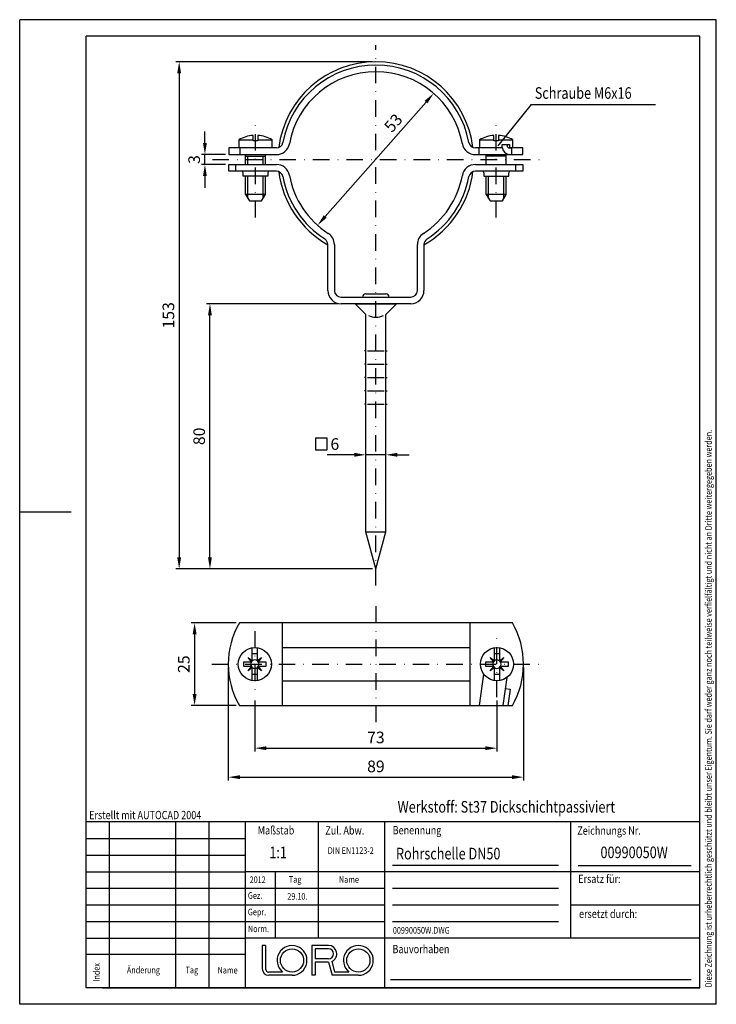
# Model space of a CAD drawing. Extents: x 0 to 210, y 0 to 297.
import ezdxf
from ezdxf.enums import TextEntityAlignment as Align

# ---------------------------------------------------------------- set-up
doc = ezdxf.new("R2010")
doc.units = 0
doc.header["$LTSCALE"] = 10
doc.header["$MEASUREMENT"] = 0
doc.linetypes.add('STRICHPUNKT', pattern=[1, 0.5, -0.25, 0, -0.25])
for name, color, linetype in [('BEM', 7, 'Continuous'), ('HILF', 2, 'Continuous'), ('MITTEL', 2, 'STRICHPUNKT'), ('STEMPEL', 3, 'Continuous'), ('TEXT', 7, 'Continuous'), ('VOLL', 1, 'Continuous')]:
    doc.layers.add(name, color=color, linetype=linetype)
doc.styles.add('GREEKS', font='SIMPLEX.shx', dxfattribs={"width": 0.8})
doc.styles.get("Standard").update_dxf_attribs({"font": 'simplex.shx', "width": 0.8})
doc.dimstyles.get("Standard").update_dxf_attribs({"dimtxt": 0.18, "dimasz": 0.18, "dimexe": 0.18, "dimexo": 0.0625, "dimgap": 0.09, "dimtad": 0, "dimtih": 1, "dimtoh": 1, "dimdec": 4, "dimzin": 0, "dimdsep": 46, "dimtxsty": 'STANDARD', "dimcen": 0.09, "dimadec": 0, "dimazin": 0, "dimtfac": 1, "dimtdec": 4, "dimtofl": 0, "dimtmove": 0, "dimatfit": 3, "dimfxl": 1, "dimtolj": 1, "dimtzin": 0, "dimarcsym": 0})

# ---------------------------------------------------------------- blocks, each defined once
blk = doc.blocks.new('LOGO')
for p, q in [((2.6, -4.77), (2.6, -11.77)), ((3.6, -4.77), (2.6, -4.77)), ((3.6, -4.77), (3.6, -11.77)), ((17.6, -4.77), (17.6, -13.77)), ((22.6, -4.77), (17.6, -4.77)), ((22.6, -5.77), (18.6, -5.77)), ((18.6, -5.77), (18.6, -8.77)), ((22.6, -8.77), (18.6, -8.77)), ((22.6, -9.77), (18.6, -9.77)), ((18.6, -9.77), (18.6, -13.77)), ((22.6, -9.77), (23.67, -13.77)), ((23.57, -9.51), (24.44, -12.77)), ((8.77, -12.77), (4.6, -12.77)), ((11.6, -13.77), (4.6, -13.77)), ((18.6, -13.77), (17.6, -13.77)), ((31.6, -13.77), (23.67, -13.77)), ((28.77, -12.77), (24.44, -12.77))]:
    blk.add_line(p, q)
for centre in [(11.6, -9.27), (31.6, -9.27)]:
    blk.add_circle(centre, 3.5)
for centre, radius, start, end in [((11.6, -9.27), 4.5, 270, 231.0576), ((22.6, -7.27), 2.5, 270, 270), ((22.6, -7.27), 2.5, 293.1162, 90), ((22.6, -7.27), 1.5, 270, 90), ((31.6, -9.27), 4.5, 270, 231.0576), ((4.6, -11.77), 2, 180, 270), ((4.6, -11.77), 1, 180, 270)]:
    blk.add_arc(centre, radius, start, end)
blk = doc.blocks.new('*D1')
at = {"layer": 'BEM', "color": 0, "lineweight": -2}
for p, q in [((70.88, 91.6), (70.88, 76.25)), ((143.87, 91.6), (143.87, 76.25)), ((74.38, 77.25), (140.37, 77.25))]:
    blk.add_line(p, q, dxfattribs=at)
at = {"layer": 'BEM', "color": 0}
for points in [[(74.38, 77.84), (74.38, 76.67), (70.88, 77.25)], [(140.37, 77.84), (140.37, 76.67), (143.87, 77.25)]]:
    blk.add_solid(points, dxfattribs=at)
at = {"layer": 'Defpoints', "color": 0}
for p in [(70.88, 92.6), (143.87, 92.6), (143.87, 77.25)]:
    blk.add_point(p, dxfattribs=at)
at = {"layer": 'BEM', "color": 1, "insert": (107.38, 80.5), "char_height": 3.5, "attachment_point": 5}
blk.add_mtext('\\A1;73', dxfattribs=at)
blk = doc.blocks.new('*D2')
at = {"layer": 'BEM', "color": 0, "lineweight": -2}
for p, q in [((62.88, 101.6), (62.88, 67.52)), ((151.87, 101.6), (151.87, 67.52)), ((66.38, 68.52), (148.37, 68.52))]:
    blk.add_line(p, q, dxfattribs=at)
at = {"layer": 'BEM', "color": 0}
for points in [[(66.38, 69.1), (66.38, 67.93), (62.88, 68.52)], [(148.37, 69.1), (148.37, 67.93), (151.87, 68.52)]]:
    blk.add_solid(points, dxfattribs=at)
at = {"layer": 'Defpoints', "color": 0}
for p in [(62.88, 102.6), (151.87, 102.6), (151.87, 68.52)]:
    blk.add_point(p, dxfattribs=at)
at = {"layer": 'BEM', "color": 1, "insert": (107.38, 71.77), "char_height": 3.5, "attachment_point": 5}
blk.add_mtext('\\A1;89', dxfattribs=at)
blk = doc.blocks.new('*D3')
at = {"layer": 'BEM', "color": 0, "lineweight": -2}
for p, q in [((55.84, 259.82), (55.84, 263.32)), ((62.09, 256.32), (54.84, 256.32)), ((55.84, 253.32), (55.84, 256.32)), ((62.09, 253.32), (54.84, 253.32)), ((55.84, 249.82), (55.84, 246.32))]:
    blk.add_line(p, q, dxfattribs=at)
at = {"layer": 'BEM', "color": 0}
for points in [[(55.26, 259.82), (56.42, 259.82), (55.84, 256.32)], [(55.26, 249.82), (56.42, 249.82), (55.84, 253.32)]]:
    blk.add_solid(points, dxfattribs=at)
at = {"layer": 'Defpoints', "color": 0}
for p in [(55.84, 256.32), (63.09, 256.32), (63.09, 253.32)]:
    blk.add_point(p, dxfattribs=at)
at = {"layer": 'BEM', "color": 1, "insert": (52.59, 254.82), "char_height": 3.5, "attachment_point": 5, "rotation": 90}
blk.add_mtext('\\A1;3', dxfattribs=at)
blk = doc.blocks.new('*D4')
at = {"layer": 'BEM', "color": 0, "lineweight": -2}
for p, q in [((106.38, 284.32), (47.08, 284.32)), ((48.08, 280.82), (48.08, 134.82)), ((106.38, 131.32), (47.08, 131.32))]:
    blk.add_line(p, q, dxfattribs=at)
at = {"layer": 'BEM', "color": 0}
for points in [[(47.49, 280.82), (48.66, 280.82), (48.08, 284.32)], [(47.49, 134.82), (48.66, 134.82), (48.08, 131.32)]]:
    blk.add_solid(points, dxfattribs=at)
at = {"layer": 'Defpoints', "color": 0}
for p in [(107.38, 284.32), (48.08, 131.32), (107.38, 131.32)]:
    blk.add_point(p, dxfattribs=at)
at = {"layer": 'BEM', "color": 1, "insert": (44.83, 207.82), "char_height": 3.5, "attachment_point": 5, "rotation": 90}
blk.add_mtext('\\A1;153', dxfattribs=at)
blk = doc.blocks.new('*D5')
at = {"layer": 'BEM', "color": 0, "lineweight": -2}
for p, q in [((124.13, 275.38), (124.05, 275.44)), ((92.1, 237.62), (122.49, 272.16)), ((89.12, 235.58), (89.04, 235.65))]:
    blk.add_line(p, q, dxfattribs=at)
at = {"layer": 'BEM', "color": 0}
for points in [[(122.05, 272.54), (122.93, 271.77), (124.8, 274.78)], [(91.67, 238.01), (92.54, 237.24), (89.79, 234.99)]]:
    blk.add_solid(points, dxfattribs=at)
at = {"layer": 'Defpoints', "color": 0}
for p in [(124.8, 274.78), (124.88, 274.71), (89.87, 234.92)]:
    blk.add_point(p, dxfattribs=at)
at = {"layer": 'BEM', "color": 1, "insert": (112.63, 265.87), "char_height": 3.5, "attachment_point": 5, "rotation": 48.6573}
blk.add_mtext('\\A1;53', dxfattribs=at)
blk = doc.blocks.new('*D6')
at = {"layer": 'BEM', "color": 0, "lineweight": -2}
for p, q in [((95.88, 211.32), (56.35, 211.32)), ((57.35, 134.82), (57.35, 207.82)), ((106.38, 131.32), (56.35, 131.32))]:
    blk.add_line(p, q, dxfattribs=at)
at = {"layer": 'BEM', "color": 0}
for points in [[(56.77, 207.82), (57.94, 207.82), (57.35, 211.32)], [(56.77, 134.82), (57.94, 134.82), (57.35, 131.32)]]:
    blk.add_solid(points, dxfattribs=at)
at = {"layer": 'Defpoints', "color": 0}
for p in [(57.35, 211.32), (96.88, 211.32), (107.38, 131.32)]:
    blk.add_point(p, dxfattribs=at)
at = {"layer": 'BEM', "color": 1, "insert": (54.1, 171.32), "char_height": 3.5, "attachment_point": 5, "rotation": 90}
blk.add_mtext('\\A1;80', dxfattribs=at)
blk = doc.blocks.new('*D7')
at = {"layer": 'BEM', "color": 0, "lineweight": -2}
for p, q in [((104.38, 166.52), (104.38, 166.75)), ((110.38, 166.52), (110.38, 166.75)), ((100.88, 165.75), (92.64, 165.75)), ((110.38, 165.75), (104.38, 165.75)), ((113.88, 165.75), (117.38, 165.75))]:
    blk.add_line(p, q, dxfattribs=at)
at = {"layer": 'BEM', "color": 0}
for points in [[(100.88, 166.34), (100.88, 165.17), (104.38, 165.75)], [(113.88, 166.34), (113.88, 165.17), (110.38, 165.75)]]:
    blk.add_solid(points, dxfattribs=at)
at = {"layer": 'Defpoints', "color": 0}
for p in [(104.38, 165.75), (104.38, 165.52), (110.38, 165.52)]:
    blk.add_point(p, dxfattribs=at)
at = {"layer": 'BEM', "color": 1, "insert": (95.01, 169), "char_height": 3.5, "attachment_point": 5}
blk.add_mtext('\\A1;6', dxfattribs=at)
blk = doc.blocks.new('*D8')
at = {"layer": 'BEM', "color": 0, "lineweight": -2}
for p, q in [((65.23, 115.1), (51.72, 115.1)), ((52.72, 111.6), (52.72, 93.6)), ((65.23, 90.1), (51.72, 90.1))]:
    blk.add_line(p, q, dxfattribs=at)
at = {"layer": 'BEM', "color": 0}
for points in [[(52.14, 111.6), (53.31, 111.6), (52.72, 115.1)], [(52.14, 93.6), (53.31, 93.6), (52.72, 90.1)]]:
    blk.add_solid(points, dxfattribs=at)
at = {"layer": 'Defpoints', "color": 0}
for p in [(66.23, 115.1), (52.72, 90.1), (66.23, 90.1)]:
    blk.add_point(p, dxfattribs=at)
at = {"layer": 'BEM', "color": 1, "insert": (49.47, 102.6), "char_height": 3.5, "attachment_point": 5, "rotation": 90}
blk.add_mtext('\\A1;25', dxfattribs=at)

msp = doc.modelspace()

# ---------------------------------------------------------------- linework, layer by layer
at = {"layer": 'BEM', "color": 1}
msp.add_lwpolyline([(89.165, 170.744), (89.165, 167.244), (92.665, 167.244), (92.665, 170.744)], close=True, dxfattribs=at)
at = {"layer": 'HILF'}
for p, q in [((0, 0), (0, 297)), ((210, 297), (0, 297)), ((210, 0), (210, 297)), ((66.092, 260.78), (70.392, 260.78)), ((71.792, 260.78), (76.092, 260.78)), ((138.66, 260.78), (142.96, 260.78)), ((144.36, 260.78), (148.66, 260.78)), ((68.092, 255.819), (74.092, 255.819)), ((68.792, 253.319), (68.792, 255.819)), ((73.392, 253.319), (73.392, 255.819)), ((146.66, 255.819), (140.66, 255.819)), ((141.36, 256.319), (141.36, 255.819)), ((145.96, 256.319), (145.96, 255.819)), ((68.792, 243.107), (68.792, 249.819)), ((73.392, 243.107), (73.392, 249.819)), ((141.36, 243.107), (141.36, 249.819)), ((145.96, 243.107), (145.96, 249.819)), ((104.376, 197.069), (103.991, 197.069)), ((104.876, 197.069), (109.876, 197.069)), ((110.376, 197.069), (110.76, 197.069)), ((104.376, 193.069), (103.991, 193.069)), ((104.876, 193.069), (109.876, 193.069)), ((110.376, 193.069), (110.76, 193.069)), ((104.376, 189.069), (103.991, 189.069)), ((104.876, 189.069), (109.876, 189.069)), ((110.376, 189.069), (110.76, 189.069)), ((104.376, 185.069), (103.991, 185.069)), ((104.876, 185.069), (109.876, 185.069)), ((110.376, 185.069), (110.76, 185.069)), ((104.376, 181.069), (103.991, 181.069)), ((104.876, 181.069), (109.876, 181.069)), ((110.376, 181.069), (110.76, 181.069)), ((15.544, 148.5), (0, 148.5)), ((79.092, 115.1), (79.092, 90.1)), ((135.66, 115.1), (135.66, 90.1)), ((79.092, 107.6), (135.66, 107.6)), ((68.83, 104.647), (70.127, 103.59)), ((69.887, 103.35), (68.83, 104.647)), ((71.627, 105.669), (70.127, 105.669)), ((71.627, 103.59), (72.923, 104.647)), ((72.923, 104.647), (71.866, 103.35)), ((141.828, 104.647), (143.125, 103.59)), ((142.885, 103.35), (141.828, 104.647)), ((144.625, 105.669), (143.125, 105.669)), ((144.625, 103.59), (145.922, 104.647)), ((145.922, 104.647), (144.865, 103.35)), ((68.83, 100.554), (69.887, 101.85)), ((70.127, 101.61), (68.83, 100.554)), ((72.923, 100.554), (71.627, 101.61)), ((71.866, 101.85), (72.923, 100.554)), ((141.828, 100.554), (142.885, 101.85)), ((143.125, 101.61), (141.828, 100.554)), ((145.922, 100.554), (144.625, 101.61)), ((144.865, 101.85), (145.922, 100.554)), ((71.627, 99.532), (70.127, 99.532)), ((144.625, 99.532), (143.125, 99.532)), ((79.092, 97.6), (135.66, 97.6)), ((20, 50), (68, 50)), ((20, 45), (68, 45)), ((112.387, 42.019), (162.418, 42.019)), ((168.362, 41.89), (202.429, 41.89)), ((20, 40), (68, 40)), ((20, 35), (68, 35)), ((68, 35), (110, 35)), ((112.387, 35), (162.418, 35)), ((20, 30), (68, 30)), ((68, 30), (110, 30)), ((112.387, 30), (162.418, 30)), ((20, 25), (68, 25)), ((68, 25), (110, 25)), ((112.387, 25), (162.418, 25)), ((20, 20), (68, 20)), ((111.745, 7.447), (202.429, 7.447)), ((210, 0), (0, 0))]:
    msp.add_line(p, q, dxfattribs=at)
for centre, radius, start, end in [((107.376, 254.819), 29.5, 7.07997, 172.92003), ((107.376, 254.819), 29.5, 187.07997, 240.55911), ((107.376, 254.819), 29.5, 299.44089, 352.92003), ((107.376, 212.569), 5.315, 244.9838, 295.0163), ((70.877, 102.6), 1.275, 143.96879, 216.03121), ((70.877, 102.6), 1.275, 233.96879, 306.03121), ((70.877, 102.6), 1.275, 323.96881, 36.03121), ((143.875, 102.6), 1.275, 143.96879, 216.03121), ((143.875, 102.6), 1.275, 53.96879, 126.03121), ((143.875, 102.6), 1.275, 233.96879, 306.03121), ((143.875, 102.6), 1.275, 323.96881, 36.03121)]:
    msp.add_arc(centre, radius, start, end, dxfattribs=at)
at = {"layer": 'MITTEL'}
for p, q in [((107.376, 126.319), (107.376, 289.319)), ((71.092, 237.319), (71.092, 267.119)), ((143.66, 237.319), (143.66, 267.119)), ((58.092, 254.819), (156.66, 254.819)), ((107.376, 120.1), (107.376, 85.1)), ((70.877, 112.6), (70.877, 92.6)), ((143.875, 92.6), (143.875, 112.6)), ((57.877, 102.6), (156.875, 102.6))]:
    msp.add_line(p, q, dxfattribs=at)
at = {"layer": 'STEMPEL'}
for p, q in [((20, 5), (20, 292)), ((205, 292), (20, 292)), ((205, 5), (205, 292)), ((70.392, 260.491), (70.392, 262.095)), ((71.792, 262.095), (71.792, 260.491)), ((142.96, 260.491), (142.96, 262.095)), ((144.36, 262.095), (144.36, 260.491)), ((66.092, 260.78), (66.092, 258.319)), ((71.792, 260.491), (70.392, 260.491)), ((76.092, 258.319), (76.092, 260.78)), ((138.66, 260.78), (138.66, 258.319)), ((144.36, 260.491), (142.96, 260.491)), ((145.438, 259.319), (147.612, 259.319)), ((145.438, 258.519), (145.438, 259.319)), ((146.912, 259.019), (146.912, 259.319)), ((147.612, 259.319), (147.612, 258.319)), ((148.66, 258.319), (148.66, 260.78)), ((63.092, 258.319), (63.092, 256.319)), ((77.376, 258.319), (63.092, 258.319)), ((63.092, 256.319), (77.376, 256.319)), ((66.441, 256.319), (66.441, 258.319)), ((68.092, 253.319), (68.092, 256.319)), ((74.092, 253.319), (74.092, 256.319)), ((145.466, 258.319), (137.376, 258.319)), ((137.376, 256.319), (151.66, 256.319)), ((138.369, 258.319), (138.369, 256.319)), ((140.66, 253.319), (140.66, 256.319)), ((146.66, 253.319), (146.66, 256.655)), ((147.612, 258.319), (148.309, 258.319)), ((151.66, 258.319), (147.612, 258.319)), ((148.311, 256.319), (148.311, 258.319)), ((151.66, 256.319), (151.66, 258.319)), ((63.092, 253.319), (77.376, 253.319)), ((63.092, 251.319), (63.092, 253.319)), ((65.179, 251.319), (65.179, 253.319)), ((137.376, 253.319), (151.66, 253.319)), ((149.573, 251.319), (149.573, 253.319)), ((151.66, 253.319), (151.66, 251.319)), ((77.376, 251.319), (63.092, 251.319)), ((67.342, 249.819), (67.342, 250.819)), ((74.842, 249.819), (67.342, 249.819)), ((68.092, 244.319), (68.092, 249.819)), ((74.092, 244.319), (74.092, 249.819)), ((74.842, 250.819), (74.842, 249.819)), ((151.66, 251.319), (137.376, 251.319)), ((139.91, 250.819), (139.91, 249.819)), ((139.91, 249.819), (147.41, 249.819)), ((140.66, 244.319), (140.66, 249.819)), ((146.66, 244.319), (146.66, 249.819)), ((147.41, 249.819), (147.41, 250.819)), ((68.092, 244.319), (69.246, 242.319)), ((74.092, 244.319), (68.092, 244.319)), ((72.937, 242.319), (74.092, 244.319)), ((140.66, 244.319), (141.815, 242.319)), ((146.66, 244.319), (140.66, 244.319)), ((145.505, 242.319), (146.66, 244.319)), ((69.246, 242.319), (72.937, 242.319)), ((141.815, 242.319), (145.505, 242.319)), ((92.876, 215.319), (92.876, 229.168)), ((94.876, 229.168), (94.876, 215.319)), ((119.876, 215.319), (119.876, 229.168)), ((121.876, 229.168), (121.876, 215.319)), ((104.376, 214.319), (110.376, 214.319)), ((96.876, 213.319), (117.876, 213.319)), ((117.876, 211.319), (96.876, 211.319)), ((101.126, 211.319), (104.376, 208.069)), ((101.126, 211.319), (113.626, 211.319)), ((113.626, 211.319), (110.376, 208.069)), ((104.376, 142.516), (104.376, 208.069)), ((110.376, 142.516), (110.376, 208.069)), ((107.376, 131.319), (104.376, 142.516)), ((104.376, 142.516), (110.376, 142.516)), ((107.376, 131.319), (110.376, 142.516)), ((148.526, 115.1), (66.226, 115.1)), ((70.127, 103.55), (70.127, 107.544)), ((71.627, 107.544), (71.627, 103.55)), ((143.125, 103.55), (143.125, 107.544)), ((144.625, 107.544), (144.625, 103.55)), ((67.527, 103.35), (69.927, 103.35)), ((67.527, 101.85), (67.527, 103.35)), ((69.927, 101.85), (67.527, 101.85)), ((70.127, 97.657), (70.127, 101.65)), ((71.627, 101.65), (71.627, 97.657)), ((71.827, 103.35), (74.227, 103.35)), ((74.227, 101.85), (71.827, 101.85)), ((74.227, 103.35), (74.227, 101.85)), ((140.525, 103.35), (142.925, 103.35)), ((140.525, 101.85), (140.525, 103.35)), ((142.925, 101.85), (140.525, 101.85)), ((143.125, 97.657), (143.125, 101.65)), ((144.625, 101.65), (144.625, 97.657)), ((144.825, 103.35), (147.225, 103.35)), ((147.225, 101.85), (144.825, 101.85)), ((147.225, 103.35), (147.225, 101.85)), ((138.584, 90.1), (139.912, 99.551)), ((146.844, 98.577), (145.653, 90.1)), ((146.381, 95.283), (147.827, 95.08)), ((147.827, 95.08), (147.127, 90.1)), ((66.226, 90.1), (148.525, 90.1)), ((205, 55), (20, 55)), ((68, 55), (68, 5)), ((110, 55), (110, 5)), ((166, 55), (166, 20)), ((205, 40), (68, 40)), ((205, 20), (68, 20)), ((68, 15), (20, 15)), ((205, 5), (20, 5)), ((25, 5), (205, 5))]:
    msp.add_line(p, q, dxfattribs=at)
for centre in [(70.877, 102.6), (143.875, 102.6)]:
    msp.add_circle(centre, 5, dxfattribs=at)
for centre, radius, start, end in [((107.376, 254.819), 28.5, 10.38886, 169.61114), ((107.376, 254.819), 26.5, 10.38886, 169.61114), ((71.092, 252.119), 10, 94.01397, 119.99999), ((71.092, 252.119), 10, 59.99999, 85.98595), ((143.66, 252.119), 10, 94.01397, 119.99999), ((143.66, 252.119), 10, 59.99999, 85.98595), ((77.376, 260.319), 2, 270, 349.61114), ((77.376, 260.319), 4, 270, 349.61114), ((137.376, 260.319), 4, 190.38886, 270), ((137.376, 260.319), 2, 190.38886, 270), ((147.888, 258.769), 2.463, 185.83752, 264.17368), ((147.612, 259.019), 0.7, 180, 270), ((77.376, 249.319), 4, 10.38886, 90), ((137.376, 249.319), 4, 90, 169.61114), ((66.842, 250.819), 0.5, 0, 90), ((75.342, 250.819), 0.5, 90, 180), ((77.376, 249.319), 2, 10.38886, 90), ((107.376, 254.819), 28.5, 190.38886, 237.24938), ((107.376, 254.819), 26.5, 190.38886, 237.24938), ((107.376, 254.819), 26.5, 302.75062, 349.61114), ((107.376, 254.819), 28.5, 302.75062, 349.61114), ((137.376, 249.319), 2, 90, 169.61114), ((139.41, 250.819), 0.5, 0, 90), ((147.91, 250.819), 0.5, 90, 180), ((90.876, 229.168), 4, 0, 57.24938), ((123.876, 229.168), 4, 122.75062, 180), ((90.876, 229.168), 2, 0, 57.24938), ((123.876, 229.168), 2, 122.75062, 180), ((96.876, 215.319), 4, 180, 270), ((96.876, 215.319), 2, 180, 270), ((104.376, 213.319), 1, 90, 180), ((110.376, 213.319), 1, 0, 90), ((117.876, 215.319), 2, 270, 0), ((117.876, 215.319), 4, 270, 0), ((87.877, 102.6), 25, 150.00004, 210.00004), ((126.875, 102.6), 25, 329.99996, 29.99996), ((69.927, 103.55), 0.2, 270, 0.00874), ((69.927, 101.65), 0.2, 0, 90), ((70.877, 102.6), 1.275, 53.96879, 126.03121), ((71.827, 103.55), 0.2, 180, 270.00874), ((71.827, 101.65), 0.2, 90, 180), ((142.925, 103.55), 0.2, 270, 0.00874), ((142.925, 101.65), 0.2, 0, 90), ((144.825, 103.55), 0.2, 180, 270.00874), ((144.825, 101.65), 0.2, 90, 180)]:
    msp.add_arc(centre, radius, start, end, dxfattribs=at)
at = {"layer": 'TEXT', "color": 2}
for q in [(144.138, 258.94), (191.717, 271.446)]:
    msp.add_line((154.216, 271.446), q, dxfattribs=at)
at = {"layer": 'VOLL'}
for p, q in [((27, 55), (27, 5)), ((47, 55), (47, 5)), ((57, 55), (57, 5)), ((90, 55), (90, 20)), ((77, 40), (77, 20)), ((166, 30), (205, 30))]:
    msp.add_line(p, q, dxfattribs=at)

# ---------------------------------------------------------------- block references
at = {"layer": 'STEMPEL'}
msp.add_blockref('LOGO', (70.498, 22.511), dxfattribs=at)

# ---------------------------------------------------------------- texts
at = {"layer": 'BEM', "style": 'GREEKS', "width": 0.8}
msp.add_text('Diese Zeichnung ist urheberrechtlich geschützt und bleibt unser Eigentum. Sie darf weder ganz noch teilweise verfielfältigt und nicht an Dritte weitergegeben werden.', height=2, rotation=90, dxfattribs=at).set_placement((208.651, 5.084))
at = {"layer": 'TEXT', "color": 1, "style": 'GREEKS', "width": 0.8}
for s, p in [('Schraube M6x16', (155.276, 273.136)), ('Werkstoff: St37 Dickschichtpassiviert', (113.918, 57.82)), ('1:1', (75.25, 44.075)), ('Rohrschelle DN50', (113.447, 43.709))]:
    msp.add_text(s, height=3.5, dxfattribs=at).set_placement(p)
at = {"layer": 'TEXT', "style": 'GREEKS', "width": 0.8}
for s, height, p in [('Erstellt mit AUTOCAD 2004', 2.5, (20.928, 55.836)), ('Maßstab', 2.5, (71.758, 51.231)), ('Zul. Abw.', 2.5, (92.143, 51.209)), ('Benennung', 2.5, (112.439, 51.274)), ('Zeichnungs Nr.', 2.5, (168.089, 51.157)), ('Tag', 2, (81.166, 36.659)), ('Name', 2, (96.231, 36.655)), ('Ersatz für:', 2.5, (168.362, 36.591)), ('2012', 2, (69.311, 36.57)), ('Gez.', 2, (68.792, 31.815)), ('Gepr.', 2, (68.776, 26.845)), ('ersetzt durch:', 2.5, (168.62, 26.037)), ('Norm.', 2, (68.8, 21.765)), ('00990050W.DWG', 2, (112.492, 21.315)), ('Bauvorhaben', 2.5, (112.371, 15.423))]:
    msp.add_text(s, height=height, dxfattribs=at).set_placement(p)
at = {"layer": 'TEXT', "color": 1, "style": 'GREEKS', "width": 0.8}
msp.add_text('00990050W', height=3.5, dxfattribs=at).set_placement((185.239, 44.075), align=Align.CENTER)
at = {"layer": 'TEXT', "style": 'GREEKS', "width": 0.8}
for s, p in [('DIN EN1123-2', (99.808, 45.382)), ('29.10.', (83.704, 31.554)), ('Änderung', (37.302, 9.337)), ('Tag', (51.913, 9.336)), ('Name', (62.668, 9.297))]:
    msp.add_text(s, height=2, dxfattribs=at).set_placement(p, align=Align.CENTER)
msp.add_text('Index', height=2, rotation=90, dxfattribs=at).set_placement((24.133, 6.827))

# ---------------------------------------------------------------- dimensions: what is measured, and where the dimension line sits
at = {"layer": 'BEM'}
for base, p1, p2, picture, middle in [((48.076, 131.319), (107.376, 284.319), (107.376, 131.319), '*D4', (44.826, 207.819)), ((57.352, 211.319), (107.376, 131.319), (96.876, 211.319), '*D6', (54.102, 171.319)), ((52.722, 90.1), (66.226, 115.1), (66.226, 90.1), '*D8', (49.472, 102.6))]:
    dim = msp.add_linear_dim(base=base, p1=p1, p2=p2, angle=90, dimstyle='Standard', override={"dimtxt": 3.5, "dimasz": 3.5, "dimexe": 1, "dimexo": 1, "dimgap": 1.5, "dimtad": 1, "dimtih": 0, "dimtoh": 0, "dimdec": 2, "dimzin": 8, "dimcen": 1.5, "dimclrt": 1, "dimadec": 2, "dimazin": 2, "dimtfac": 0.514286, "dimtdec": 2, "dimtofl": 1, "dimtzin": 8}, dxfattribs=at)
    dim.commit()
    dim.dimension.update_dxf_attribs({"geometry": picture, "text_midpoint": middle})
for base, p1, p2, angle, picture, middle, dimtype in [((124.802, 274.784), (89.871, 234.924), (124.88, 274.715), 48.65726, '*D5', (115.072, 263.725), 161), ((55.839, 256.319), (63.092, 253.319), (63.092, 256.319), 90, '*D3', (55.839, 254.819), 160)]:
    dim = msp.add_linear_dim(base=base, p1=p1, p2=p2, angle=angle, dimstyle='Standard', override={"dimtxt": 3.5, "dimasz": 3.5, "dimexe": 1, "dimexo": 1, "dimgap": 1.5, "dimtad": 1, "dimtih": 0, "dimtoh": 0, "dimdec": 2, "dimzin": 8, "dimcen": 1.5, "dimclrt": 1, "dimadec": 2, "dimazin": 2, "dimtfac": 0.514286, "dimtdec": 2, "dimtofl": 1, "dimtzin": 8}, dxfattribs=at)
    dim.commit()
    dim.dimension.update_dxf_attribs({"geometry": picture, "text_midpoint": middle, "dimtype": dimtype})
dim = msp.add_linear_dim(base=(104.376, 165.754), p1=(110.376, 165.516), p2=(104.376, 165.516), dimstyle='Standard', override={"dimtxt": 3.5, "dimasz": 3.5, "dimexe": 1, "dimexo": 1, "dimgap": 1.5, "dimtad": 1, "dimtih": 0, "dimtoh": 0, "dimdec": 2, "dimzin": 8, "dimcen": 1.5, "dimclrt": 1, "dimadec": 2, "dimazin": 2, "dimtfac": 0.514286, "dimtdec": 2, "dimtofl": 1, "dimtzin": 8}, dxfattribs=at)
dim.commit()
dim.dimension.update_dxf_attribs({"geometry": '*D7', "text_midpoint": (95.009, 165.754), "dimtype": 160})
for base, p1, p2, picture, middle in [((151.875, 68.516), (62.877, 102.6), (151.875, 102.6), '*D2', (107.376, 71.766)), ((143.875, 77.252), (70.877, 92.6), (143.875, 92.6), '*D1', (107.376, 80.502))]:
    dim = msp.add_linear_dim(base=base, p1=p1, p2=p2, dimstyle='Standard', override={"dimtxt": 3.5, "dimasz": 3.5, "dimexe": 1, "dimexo": 1, "dimgap": 1.5, "dimtad": 1, "dimtih": 0, "dimtoh": 0, "dimdec": 2, "dimzin": 8, "dimcen": 1.5, "dimclrt": 1, "dimadec": 2, "dimazin": 2, "dimtfac": 0.514286, "dimtdec": 2, "dimtofl": 1, "dimtzin": 8}, dxfattribs=at)
    dim.commit()
    dim.dimension.update_dxf_attribs({"geometry": picture, "text_midpoint": middle})

doc.saveas('drawing.dxf')
